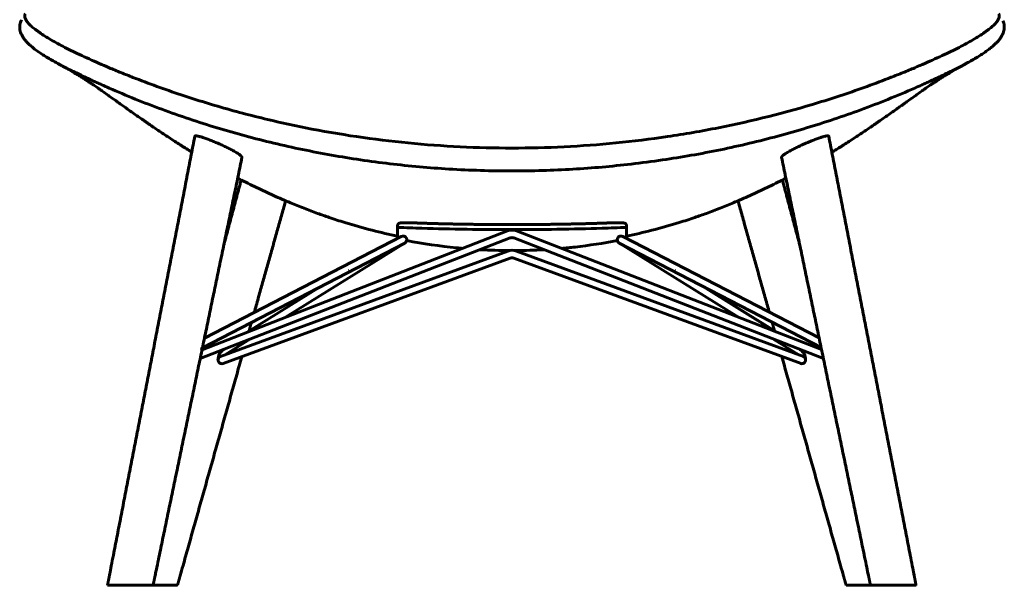
# Model space of a CAD drawing. Units: millimetres. Extents: x -1 to 4792, y 0 to 2171.
# Drawn here: x 2998 to 3783, y 1009 to 1460 of the extents above; entities that cross this region are included whole.
import ezdxf

# ---------------------------------------------------------------- set-up
doc = ezdxf.new("R2010")
doc.units = ezdxf.units.MM
doc.layers.add('CONTORNO', color=7, linetype='Continuous', lineweight=60)

msp = doc.modelspace()

# ---------------------------------------------------------------- linework, layer by layer
at = {"layer": 'CONTORNO'}
for p, q in [((3299.322376976637, 1295.787112076758), (3299.322376976637, 1285.329309540683)), ((3481.908531695113, 1295.787112076758), (3481.908531695113, 1285.329309540683)), ((3143.400892122609, 1196.497869280088), (3386.989431087805, 1291.273707565304)), ((3637.43539583388, 1196.651408971456), (3394.241477583946, 1291.273707565304)), ((3141.945394878629, 1189.493406641743), (3389.165045036647, 1285.682043774837)), ((3305.070022621821, 1281.546699260436), (3143.738485758939, 1198.122506370242)), ((3302.31408857054, 1286.876317211563), (3145.311069721476, 1205.690391734779)), ((3209.882581061921, 1222.364676588046), (3305.481287788924, 1281.780353209427)), ((3638.890893249558, 1189.646946266306), (3392.065863635103, 1285.682043774837)), ((3571.348327609831, 1222.364676588046), (3475.749620882827, 1281.780353209427)), ((3476.16088604993, 1281.546699260436), (3637.086040975632, 1198.33264560138)), ((3478.916820101211, 1286.876317211563), (3635.513456751611, 1205.900531101126)), ((3158.093063399214, 1191.198515502908), (3387.172943412039, 1275.193487004106)), ((3623.137845272537, 1191.198515502908), (3394.057965259712, 1275.193487004106)), ((3160.15856995351, 1185.565249782734), (3389.238449966335, 1269.560221283931)), ((3621.072338718241, 1185.565249782734), (3391.992458705415, 1269.560221283931)), ((3179.488803756471, 1210.539014613094), (3237.622171078653, 1246.669559386953)), ((3601.379389168888, 1210.539014613094), (3543.246021846706, 1246.669559386953)), ((3601.74210491528, 1210.539014613094), (3543.608737593098, 1246.669559386953)), ((3164.156397889183, 1193.945336980452), (3182.183205555503, 1205.149201671616)), ((3616.711795036176, 1193.945336980452), (3598.684987369856, 1205.149201671616)), ((3068.025348732528, 1008.638533505405), (3123.810543809366, 1008.638533505405)), ((3657.057649115992, 1008.638533505405), (3712.84284419283, 1008.638533505405))]:
    msp.add_line(p, q, dxfattribs=at)
for centre, radius, start, end in [((3390.615454335875, 1281.954267914525), 10, 68.73990003472971, 111.2600999652703), ((3303.692055596174, 1284.211508236001), 3.000000000000258, 297.3433881036641, 117.3433881036641), ((3390.615454335875, 1281.954267914525), 4, 68.73990003472971, 111.2600999652703), ((3477.538853075577, 1284.211508236001), 3.000000000000258, 62.65661189539735, 242.6566118953974), ((3390.615454335875, 1265.80471080381), 10, 69.86391362736668, 110.1360863726333), ((3390.615454335875, 1265.80471080381), 4, 69.86391362736668, 110.1360863726333), ((3166.125816676362, 1188.381882642827), 10, 122.6298120166663, 180), ((3165.856283428675, 1190.324509843924), 4, 115.1488521826969, 139.2951600640038), ((3615.011909496683, 1190.324509843924), 4, 40.7048399369562, 64.85114781825297), ((3614.742376248996, 1188.381882642827), 10, 0, 57.37018798333363), ((3159.125816676362, 1188.381882642827), 3.000000000000111, 110.1360863726333, 290.1360863726333), ((3621.742376248997, 1188.381882642827), 3.000000000000111, 249.8639136273666, 69.86391362736668)]:
    msp.add_arc(centre, radius, start, end, dxfattribs=at)
for points, knots in [([(3069.342094546581, 1421.431032029382), (3063.981529767513, 1423.689955592583), (3056.043136895333, 1427.143830254293), (3045.921087277693, 1431.828230983903), (3038.969785426645, 1435.191199270686), (3032.708811802269, 1438.369472900942), (3026.965624070629, 1441.448196637871), (3021.793757761163, 1444.39748932293), (3017.14640180959, 1447.250000670376), (3013.073300618828, 1449.979368500388), (3009.613253062376, 1452.564744294037), (3007.184422708397, 1454.644900167373), (3005.564236966198, 1456.242574061083), (3004.584182818904, 1457.321588834625), (3003.736141867518, 1458.386381285962), (3003.057294712435, 1459.390120193589), (3002.527882806757, 1460.373897561197), (3002.17301517136, 1461.295598645409), (3001.983795043841, 1462.177793116008), (3001.974896685428, 1462.994028784347), (3002.152899968383, 1463.756227985219), (3002.384399730905, 1464.19663517863), (3002.530880472816, 1464.405341558004)], [0, 0, 0, 0, 17.45139270732505, 25.96901811783853, 33.45909586322676, 40.61670170904438, 47.03230761851917, 53.00675767520907, 58.47595156655807, 63.38859873287614, 67.71218166200785, 71.42832481545463, 72.97517213522168, 74.53539887005766, 75.79967589243508, 77.05633511164973, 78.16709185884297, 79.1459147006483, 80.0120187080933, 80.86411405546878, 81.57822398630906, 82.34341187627562, 82.34341187627562, 82.34341187627562, 82.34341187627562]), ([(3778.643539899062, 1464.404976612206), (3778.789762898759, 1464.196502078483), (3779.020876377083, 1463.756632376249), (3779.198856920226, 1462.995389509464), (3779.190232789686, 1462.179796970906), (3779.00170800991, 1461.298053046039), (3778.647154859213, 1460.376387289669), (3778.118114241854, 1459.392636792463), (3777.439319674861, 1458.38876970744), (3776.592001060989, 1457.323380685489), (3775.611217849324, 1456.244271339221), (3773.991379784293, 1454.645514208909), (3771.562251721512, 1452.56582230365), (3768.104483923821, 1449.981273931929), (3764.033502876049, 1447.253404393215), (3759.387977055583, 1444.401637380501), (3754.21640318583, 1441.452081528236), (3748.473174217525, 1438.372752307919), (3742.212619885049, 1435.19454837886), (3735.263171861549, 1431.832686153701), (3725.138315423396, 1427.147528718842), (3717.196327797272, 1423.692564896917), (3711.830811364507, 1421.431807947976)], [0, 0, 0, 0, 0.7641792822257242, 1.477362785910014, 2.328773817856401, 3.194306011297423, 4.173026046560904, 5.283629195149286, 6.540273353008116, 7.804614945736557, 9.365287527553102, 10.91264087397538, 14.63021825476573, 18.95062138136551, 23.85898657216407, 29.32718588845054, 35.301519572317, 41.71755598737806, 48.87600283658622, 56.36347469143492, 64.87646036741795, 82.34367997856845, 82.34367997856845, 82.34367997856845, 82.34367997856845]), ([(3028.279785268551, 1424.860215204875), (3026.688234786303, 1425.720868188908), (3023.672375357321, 1427.391423040693), (3019.415274618663, 1429.892359191848), (3015.602368143944, 1432.290115544188), (3012.204782254547, 1434.602409570985), (3009.193022575233, 1436.849739317274), (3006.559215525198, 1439.039297011264), (3004.285732453591, 1441.18745890488), (3002.361474610883, 1443.306207716994), (3000.785450788655, 1445.397447760957), (2999.549115650447, 1447.479706214946), (2998.659151320117, 1449.55500126838), (2998.116846699708, 1451.627799615408), (2997.929512880746, 1453.690784729171), (2998.097985736811, 1455.742664381357), (2998.620584477645, 1457.783142895243), (2999.183270593454, 1459.095274636142), (2999.514598546073, 1459.74616177138)], [0, 0, 0, 0, 5.428068434038099, 10.34219963271671, 14.81070516383547, 18.93874734482758, 22.66912529171233, 26.08099957807191, 29.20973512651105, 32.04696319753665, 34.66002000938249, 37.05577810834415, 39.29896928617226, 41.417442016193, 43.46366229590295, 45.49076375101996, 47.57075924423745, 49.76215703960335, 49.76215703960335, 49.76215703960335, 49.76215703960335]), ([(3782.075387845693, 1458.865168714963), (3782.350647353528, 1458.231570224334), (3782.807089312748, 1456.949383007543), (3783.178527911372, 1454.967581540431), (3783.216614638561, 1452.974458538125), (3782.92198287552, 1450.977551672118), (3782.295821320895, 1448.968190053556), (3781.344992130431, 1446.957340968542), (3780.06344065884, 1444.929012639151), (3778.457286904861, 1442.886826917025), (3776.526093863726, 1440.82448365299), (3774.276435152442, 1438.743555961771), (3771.687473122922, 1436.619412129714), (3768.736894198799, 1434.436150991319), (3765.392290624474, 1432.171906079171), (3761.6604275998, 1429.831166423433), (3757.513591332496, 1427.396373265363), (3754.598962554377, 1425.780539759127), (3753.067197889443, 1424.951213921215)], [0, 0, 0, 0, 2.072723285584339, 4.071369598477636, 6.0291473571469, 8.032168180740827, 10.1071148360067, 12.32602318910141, 14.69081022694053, 17.29378633319683, 20.11173738704938, 23.16053976931795, 26.48241764001209, 30.15465830505041, 34.16909183687387, 38.59714525720114, 43.36858828595892, 48.59418683653825, 48.59418683653825, 48.59418683653825, 48.59418683653825]), ([(3390.612917861177, 1339.11981232339), (3373.832085516031, 1339.120228989266), (3341.29136204845, 1340.106467342319), (3293.207289038564, 1344.405405851174), (3246.55204018846, 1351.297829702123), (3200.533388606422, 1360.84544983641), (3155.373642747789, 1373.017632941706), (3111.543415039156, 1387.693381147719), (3081.160168860912, 1399.962194197518), (3064.303311591084, 1407.476480540694), (3060.181448140316, 1409.348009797717), (3054.189413285091, 1412.085130372999), (3046.180102964096, 1415.813380802831), (3036.61887259335, 1420.477190679599), (3030.911079813716, 1423.437667673463), (3028.279789886019, 1424.860223744073)], [0, 0, 0, 0, 50.34245127407205, 97.62221821580788, 144.7681126558218, 191.7683984489886, 238.5583623230326, 285.0207331510774, 330.3707688681183, 336.8132005304413, 340.3873795426926, 343.9513525900763, 356.5759764320971, 366.8902286724685, 375.863764046458, 375.863764046458, 375.863764046458, 375.863764046458]), ([(3028.510116296722, 1424.756778613153), (3029.647878774882, 1424.139441570724), (3031.88458423669, 1422.915325600317), (3035.755555801432, 1420.73948183136), (3039.050261383836, 1418.840367550872), (3041.840294926009, 1417.190924814093), (3043.475304060605, 1416.206484705328), (3044.936663520337, 1415.315611908469), (3046.052072709998, 1414.63340954705), (3047.157673589991, 1413.953499700479), (3048.394856505435, 1413.187172133703), (3049.826114747532, 1412.280165569767), (3051.204530328327, 1411.398163309712), (3052.678305488404, 1410.444478282492), (3054.030604586038, 1409.560415246395), (3055.179639590966, 1408.801428820398), (3055.906022293104, 1408.318445134931), (3056.549873261804, 1407.886061135419), (3057.483565885388, 1407.252176634187), (3058.742819190539, 1406.392758176533), (3059.983111456594, 1405.543426986633), (3060.954448744935, 1404.875271743045), (3062.283066856548, 1403.938959880403), (3064.614801021821, 1402.284279325131), (3067.701916190348, 1400.084820026493), (3071.532442013402, 1397.349952147966), (3074.944411190114, 1394.905904005462), (3078.528053227961, 1392.344913629493), (3081.30353050611, 1390.364346620297), (3086.081516827621, 1386.958679531473), (3092.230698874923, 1382.618801721537), (3099.992571055413, 1377.214319804107), (3106.371302824355, 1372.855318800097), (3111.637059307617, 1369.313787990801), (3116.043363411231, 1366.397760609243), (3120.477370380399, 1363.50348791115), (3126.145870853219, 1359.851414430288), (3131.028799935946, 1356.782548387649), (3134.465334223645, 1354.66758406548), (3135.2228618962, 1354.203473899697)], [0, 0, 0, 0, 3.883373320307345, 7.649173103152487, 13.32156592285009, 15.291690937615, 17.37247737809349, 19.04704478851538, 20.42616684124025, 21.29496339837404, 22.94083879241153, 24.79202893457876, 26.37822635752465, 27.85020893092365, 30.05826740393769, 31.22513947493507, 31.9814198799387, 32.67516655664364, 33.55182201777302, 35.36701946841429, 37.2488819749161, 38.06150184286392, 38.90385208297035, 42.12502445825638, 46.63908574082299, 50.27532944885576, 56.24494721717251, 59.23010752561537, 63.48935951289674, 66.47398618645894, 76.83263779909838, 86.06849407618886, 94.84803112312972, 100.0099644696892, 105.1061800230085, 110.6993437477693, 115.8949824106117, 125.335376782848, 128.0005626749077, 128.0005626749077, 128.0005626749077, 128.0005626749077]), ([(3390.615454335875, 1357.362990512853), (3376.782634458348, 1357.362948424807), (3349.125936829722, 1358.038955411293), (3294.010045006322, 1362.086601792123), (3239.373501891885, 1370.17857576328), (3185.665238931939, 1382.260454001609), (3146.075278832581, 1393.2817421544), (3113.68132557585, 1404.083351996165), (3091.367405364716, 1412.484885308806), (3078.741784982751, 1417.521220484641), (3072.468261221937, 1420.114679601805), (3069.342094546581, 1421.431032029382)], [0, 0, 0, 0, 41.49846860969058, 82.96988492052685, 165.7434005165252, 206.9945692535378, 248.0695587596651, 288.9905943916783, 309.4040504697976, 319.5929485660045, 329.7689785444561, 329.7689785444561, 329.7689785444561, 329.7689785444561]), ([(3390.612917861177, 1339.11981232339), (3406.831335090657, 1339.119904254263), (3438.547541266806, 1340.05118185757), (3478.569826804382, 1343.532091288222), (3509.97149954415, 1347.652375195806), (3541.505545355355, 1352.740219896141), (3579.916537990317, 1360.670955652864), (3617.721969631141, 1370.82579343394), (3647.26233020741, 1380.208098980985), (3676.237262134793, 1390.369599477055), (3699.557164463815, 1399.76482730275), (3716.616344712533, 1407.362566010992), (3720.737915475653, 1409.232153490981), (3726.880558106746, 1412.03685774874), (3734.984319542494, 1415.808865105993), (3744.642643631658, 1420.521930810331), (3750.360735885133, 1423.486317855151), (3753.067197890723, 1424.951213921913)], [0, 0, 0, 0, 48.6552299638973, 95.1487262240542, 120.4724349422042, 143.6562136787867, 190.9646849771893, 238.0853571724488, 261.0411958245904, 283.9370815772482, 330.1909834869296, 336.4287924042597, 339.960086755409, 343.7683223367872, 356.686822429695, 366.7751184363789, 376.0074043782141, 376.0074043782141, 376.0074043782141, 376.0074043782141]), ([(3711.830811364507, 1421.431807947976), (3708.706675212107, 1420.116366040578), (3702.437622629736, 1417.524914589403), (3689.820475659978, 1412.491875331432), (3667.52024982499, 1404.092765256608), (3622.094087493071, 1388.940716533978), (3568.828158889596, 1375.56380659127), (3514.603801796697, 1366.149630143902), (3459.751275943901, 1359.394495950952), (3418.282551610133, 1357.363423487075), (3390.615454335875, 1357.362990512853)], [0, 0, 0, 0, 10.1692430803142, 20.35054716448274, 40.75059365691745, 81.65268681378672, 163.9617828874089, 205.3049905607477, 246.7102833125408, 329.7113481416413, 329.7113481416413, 329.7113481416413, 329.7113481416413]), ([(3752.708346120828, 1424.756778613153), (3751.570583642668, 1424.139441570724), (3749.333878180845, 1422.915325600317), (3745.462906616118, 1420.73948183136), (3742.168201033714, 1418.840367550872), (3739.378167491541, 1417.190924814093), (3737.743158356945, 1416.206484705328), (3736.281798897199, 1415.315611908469), (3735.166389707553, 1414.63340954705), (3734.060788827559, 1413.953499700479), (3732.823605912115, 1413.187172133703), (3731.392347670019, 1412.280165569767), (3730.013932089224, 1411.398163309712), (3728.540156929147, 1410.444478282492), (3727.187857831498, 1409.560415246395), (3726.038822826569, 1408.801428820398), (3725.312440124432, 1408.318445134931), (3724.668589155746, 1407.886061135419), (3723.734896532147, 1407.252176634187), (3722.475643226997, 1406.392758176533), (3721.235350960956, 1405.543426986633), (3720.264013672615, 1404.875271743045), (3718.935395561003, 1403.938959880403), (3716.60366139573, 1402.284279325131), (3713.516546227187, 1400.084820026493), (3709.686020404148, 1397.349952147966), (3706.274051227436, 1394.905904005462), (3702.690409189589, 1392.344913629493), (3699.91493191144, 1390.364346620297), (3695.13694558993, 1386.958679531473), (3688.987763542627, 1382.618801721537), (3681.225891362123, 1377.214319804107), (3674.847159593195, 1372.855318800097), (3669.581403109932, 1369.313787990801), (3665.175099006319, 1366.397760609243), (3660.741092037151, 1363.50348791115), (3655.072591564316, 1359.851414430288), (3650.086078579469, 1356.717447069482), (3646.544730994941, 1354.53937007845), (3645.682593246998, 1354.011824622243)], [0, 0, 0, 0, 3.883373320307345, 7.649173103152487, 13.32156592285009, 15.291690937615, 17.37247737809349, 19.04704478851538, 20.42616684124025, 21.29496339837404, 22.94083879241153, 24.79202893457876, 26.37822635752465, 27.85020893092365, 30.05826740393769, 31.22513947493507, 31.9814198799387, 32.67516655664364, 33.55182201777302, 35.36701946841429, 37.2488819749161, 38.06150184286392, 38.90385208297035, 42.12502445825638, 46.63908574082299, 50.27532944885576, 56.24494721717251, 59.23010752561537, 63.48935951289674, 66.47398618645894, 76.83263779909838, 86.06849407618886, 94.84803112312972, 100.0099644696892, 105.1061800230085, 110.6993437477693, 115.8949824106117, 125.335376782848, 128.3675816787939, 128.3675816787939, 128.3675816787939, 128.3675816787939]), ([(3137.675217133936, 1366.816677253942), (3137.680372122111, 1366.842795748778), (3137.698839913039, 1366.895808956984), (3137.753506593104, 1366.964850811657), (3137.834016121608, 1367.022166774493), (3137.986113874362, 1367.08488986168), (3138.237452017918, 1367.124765379858), (3138.608385328047, 1367.12637802441), (3139.066224110273, 1367.084310465818), (3139.622650710069, 1366.997237995167), (3140.264793029714, 1366.866130665379), (3140.7241124842, 1366.755890381418), (3140.963952226175, 1366.695090285875), (3141.341217738449, 1366.599342475207), (3142.147963841304, 1366.378735143183), (3143.940729340207, 1365.834139687768), (3146.473124930305, 1364.97374783897), (3149.784291102162, 1363.739334142186), (3153.33398046342, 1362.317679164704), (3156.967767280079, 1360.770851274055), (3160.532915331136, 1359.163389659732), (3163.897124994433, 1357.554357315455), (3166.046857117999, 1356.456838575022), (3167.058519887174, 1355.919307551992), (3167.687429674002, 1355.584934388358), (3168.872744079247, 1354.939198826678), (3170.533370456517, 1353.977568854696), (3171.972160266177, 1353.080963662332), (3173.172950159398, 1352.258536705389), (3173.999766819416, 1351.615684507838), (3174.520164311562, 1351.144436615903), (3174.814243069068, 1350.840298605157), (3175.042031861947, 1350.559043865358), (3175.197620942712, 1350.305780394899), (3175.28129121842, 1350.077723472472), (3175.286216894067, 1349.933517793446), (3175.273110783837, 1349.871368359921)], [0, 0, 0, 0, 0.0800829643799851, 0.1659051884093842, 0.2610139464703696, 0.3743859629538525, 0.6564753746009999, 1.020068721520468, 1.485870471168287, 2.03448980498103, 2.709271698061676, 3.451519992870638, 3.451519992870638, 3.451519992870638, 4.61916624114182, 5.960386575272742, 9.07192221215492, 12.6416426265526, 16.56088916786987, 20.54254288330633, 24.48895036277071, 28.29254805608868, 31.72932007560341, 31.72932007560341, 31.72932007560341, 33.8661647018567, 35.77835617605898, 37.48571946052538, 38.95102940157496, 40.14357922445189, 40.62529704607763, 41.05608707366061, 41.41197369357359, 41.70961539072382, 41.94514675202067, 42.1351665991998, 42.1351665991998, 42.1351665991998, 42.1351665991998]), ([(3643.192975791423, 1366.816677253942), (3643.187820803247, 1366.842795748778), (3643.169353012319, 1366.895808956984), (3643.114686332254, 1366.964850811657), (3643.034176803751, 1367.022166774493), (3642.882079050997, 1367.08488986168), (3642.63074090744, 1367.124765379858), (3642.259807597311, 1367.12637802441), (3641.801968815086, 1367.084310465818), (3641.245542215289, 1366.997237995167), (3640.603399895645, 1366.866130665379), (3640.144080441158, 1366.755890381418), (3639.904240699183, 1366.695090285875), (3639.526975186909, 1366.599342475207), (3638.720229084054, 1366.378735143183), (3636.927463585151, 1365.834139687768), (3634.395067995054, 1364.97374783897), (3631.083901823197, 1363.739334142186), (3627.534212461938, 1362.317679164704), (3623.90042564528, 1360.770851274055), (3620.335277594222, 1359.163389659732), (3616.971067930925, 1357.554357315455), (3614.821335807359, 1356.456838575022), (3613.809673038184, 1355.919307551992), (3613.180763251356, 1355.584934388358), (3611.995448846112, 1354.939198826678), (3610.334822468842, 1353.977568854696), (3608.89603265918, 1353.080963662332), (3607.69524276596, 1352.258536705389), (3606.868426105942, 1351.615684507838), (3606.348028613797, 1351.144436615903), (3606.053949856291, 1350.840298605157), (3605.826161063411, 1350.559043865358), (3605.670571982646, 1350.305780394899), (3605.586901706939, 1350.077723472472), (3605.581976031292, 1349.933517793446), (3605.595082141521, 1349.871368359921)], [0, 0, 0, 0, 0.0800829643799851, 0.1659051884093842, 0.2610139464703696, 0.3743859629538525, 0.6564753746009999, 1.020068721520468, 1.485870471168287, 2.03448980498103, 2.709271698061676, 3.451519992870638, 3.451519992870638, 3.451519992870638, 4.61916624114182, 5.960386575272742, 9.07192221215492, 12.6416426265526, 16.56088916786987, 20.54254288330633, 24.48895036277071, 28.29254805608868, 31.72932007560341, 31.72932007560341, 31.72932007560341, 33.8661647018567, 35.77835617605898, 37.48571946052538, 38.95102940157496, 40.14357922445189, 40.62529704607763, 41.05608707366061, 41.41197369357359, 41.70961539072382, 41.94514675202067, 42.1351665991998, 42.1351665991998, 42.1351665991998, 42.1351665991998]), ([(3213.996730487492, 1313.672812129525), (3211.693318598224, 1314.62872642699), (3207.149656764104, 1316.548964766514), (3198.083328682802, 1320.535892213271), (3186.712285365084, 1325.846321166949), (3177.247471696715, 1330.583693479077), (3172.267618787115, 1333.171373408904), (3171.847959120631, 1333.390119905152)], [0, 0, 0, 0, 7.481621289157036, 14.79809773266286, 29.71154504433789, 45.12793494942068, 46.54768266423963, 46.54768266423963, 46.54768266423963, 46.54768266423963]), ([(3566.871462437867, 1313.672812129525), (3569.174874327135, 1314.62872642699), (3573.718536161254, 1316.548964766514), (3582.784864242557, 1320.535892213271), (3594.155907560275, 1325.846321166949), (3603.620721228643, 1330.583693479077), (3608.600574138244, 1333.171373408904), (3609.020233804728, 1333.390119905152)], [0, 0, 0, 0, 7.481621289157036, 14.79809773266286, 29.71154504433789, 45.12793494942068, 46.54768266423963, 46.54768266423963, 46.54768266423963, 46.54768266423963]), ([(3299.322376976637, 1287.065599850006), (3292.575848029421, 1288.475235605188), (3278.471409307287, 1291.75919706718), (3260.325483800949, 1296.897078723914), (3245.843449253273, 1301.598464299595), (3235.002690444515, 1305.412458526365), (3224.723015991276, 1309.284499746025), (3217.565186864977, 1312.180008483241), (3213.996489840694, 1313.672236323882)], [273.4065468263444, 273.4065468263444, 273.4065468263444, 273.4065468263444, 294.0832248678827, 316.840459461742, 329.9675047204742, 339.757071434101, 351.3149629661374, 362.9193244698212, 362.9193244698212, 362.9193244698212, 362.9193244698212]), ([(3481.908531695113, 1287.065599850006), (3488.65506064233, 1288.475235605188), (3502.759499364464, 1291.75919706718), (3520.905424870802, 1296.897078723914), (3535.387459418478, 1301.598464299595), (3546.228218227235, 1305.412458526365), (3556.507892680475, 1309.284499746025), (3563.665721806774, 1312.180008483241), (3567.234418831056, 1313.672236323882)], [273.4065468263444, 273.4065468263444, 273.4065468263444, 273.4065468263444, 294.0832248678827, 316.840459461742, 329.9675047204742, 339.757071434101, 351.3149629661374, 362.9193244698212, 362.9193244698212, 362.9193244698212, 362.9193244698212]), ([(3299.338332060743, 1294.089212340374), (3305.830288228044, 1293.874670705036), (3312.322244395345, 1293.660129069698), (3318.814200562647, 1293.445587434356), (3318.814375444421, 1293.445581654987), (3318.814550326195, 1293.445575875614), (3318.814725207969, 1293.44557009627), (3330.55316915215, 1293.05764779695), (3342.295678884624, 1292.77758993381), (3354.157901892486, 1292.603729122367), (3354.276524233868, 1292.602001526042), (3354.76454780046, 1292.600564778067)], [-19.44664476725446, -19.44664476725446, -19.44664476725446, -19.44664476725446, -0.0005238439750447, -0.0005238439750447, -0.0005238439750447, 0, 0, 0, 35.1615441569734, 35.1615441569734, 35.5167112696701, 35.5167112696701, 35.5167112696701, 35.5167112696701]), ([(3354.76454780046, 1292.600564778067), (3366.654593962758, 1292.426620499975), (3378.546250390664, 1292.340399250095), (3390.557689669764, 1292.341930565488), (3390.677804028721, 1292.341954830021), (3390.797918351851, 1292.341988045924)], [0, 0, 0, 0, 35.61526216682877, 35.61526216682877, 35.97501228972603, 35.97501228972603, 35.97501228972603, 35.97501228972603]), ([(3426.466360871291, 1292.600564778067), (3414.576314708993, 1292.426620499975), (3402.684658281087, 1292.340399250095), (3390.673219001987, 1292.341930565488), (3390.55310464303, 1292.341954830021), (3390.4329903199, 1292.341988045924)], [0, 0, 0, 0, 35.61526216682877, 35.61526216682877, 35.97501228972603, 35.97501228972603, 35.97501228972603, 35.97501228972603]), ([(3481.892576611008, 1294.089212340374), (3475.400620443707, 1293.874670705036), (3468.908664276405, 1293.660129069698), (3462.416708109104, 1293.445587434356), (3462.41653322733, 1293.445581654987), (3462.416358345556, 1293.445575875614), (3462.416183463782, 1293.44557009627), (3450.6777395196, 1293.05764779695), (3438.935229787126, 1292.77758993381), (3427.073006779265, 1292.603729122367), (3426.954384437883, 1292.602001526042), (3426.466360871291, 1292.600564778067)], [-19.44664476725446, -19.44664476725446, -19.44664476725446, -19.44664476725446, -0.0005238439750447, -0.0005238439750447, -0.0005238439750447, 0, 0, 0, 35.1615441569734, 35.1615441569734, 35.5167112696701, 35.5167112696701, 35.5167112696701, 35.5167112696701]), ([(3351.182056284571, 1277.341713974032), (3349.580002535022, 1277.484150906146), (3347.978722474949, 1277.635226002154), (3333.04868794607, 1279.125027376502), (3319.779339862249, 1281.054472435842), (3306.62194107124, 1283.566705085364)], [220.7682858198157, 220.7682858198157, 220.7682858198157, 220.7682858198157, 225.5718255139985, 225.5718255139985, 265.5798659538258, 265.5798659538258, 265.5798659538258, 265.5798659538258]), ([(3474.606725221241, 1283.576979871041), (3463.42148141815, 1281.439829663721), (3452.155631371108, 1279.723323532796), (3437.246192811482, 1278.029228710426), (3433.647130254878, 1277.664485554442), (3430.044132699306, 1277.34355031813)], [97.34204522029799, 97.34204522029799, 97.34204522029799, 97.34204522029799, 131.3542486703868, 131.3542486703868, 142.1573767122767, 142.1573767122767, 142.1573767122767, 142.1573767122767]), ([(3416.120659310403, 1276.322763430244), (3408.630308102529, 1275.891502946057), (3401.128988657194, 1275.649669720215), (3393.304430578737, 1275.596640997404), (3392.982549528333, 1275.594810887664), (3392.660667110006, 1275.59333198907)], [156.0560586122618, 156.0560586122618, 156.0560586122618, 156.0560586122618, 178.4630370921927, 178.4630370921927, 179.4243382647877, 179.4243382647877, 179.4243382647877, 179.4243382647877]), ([(3142.92903219075, 1196.314277224466), (3143.017353042294, 1196.595971148874), (3143.105676691692, 1196.87767399684), (3143.194003138928, 1197.159385768367), (3143.19401027203, 1197.15940851897), (3143.194017405131, 1197.159431269576), (3143.194024538232, 1197.159454020182), (3143.279032663548, 1197.430582412269), (3143.364040788864, 1197.701710804356), (3143.449048914179, 1197.97283919644)], [185.5630882703126, 185.5630882703126, 185.5630882703126, 185.5630882703126, 186.448790111496, 186.448790111496, 186.448790111496, 186.4488616394025, 186.4488616394025, 186.4488616394025, 187.3012893342102, 187.3012893342102, 187.3012893342102, 187.3012893342102])]:
    msp.add_open_spline(points, degree=3, knots=knots, dxfattribs=at)
for points, weights, degree, knots in [([(3068.025348732528, 1008.638533505405), (3068.636653856917, 1011.780361915423), (3069.247958981305, 1014.922190325442), (3069.859264105693, 1018.064018735456), (3069.859264114512, 1018.064018780782), (3069.85926412333, 1018.064018826104), (3069.859264132148, 1018.064018871426), (3092.467420387217, 1134.314222133054), (3115.072716144951, 1250.56498166327), (3137.675151391701, 1366.816297391689)], [1, 1, 1, 1, 1, 1, 1, 0.9999999997981761, 0.9999999997981761, 1], 3, [-9.602087584249645, -9.602087584249645, -9.602087584249645, -9.602087584249645, -1.385161464e-07, -1.385161464e-07, -1.385161464e-07, 0, 0, 0, 355.2845991079091, 355.2845991079091, 355.2845991079091, 355.2845991079091]), ([(3712.84284419283, 1008.638533505405), (3712.231539068442, 1011.780361915423), (3711.620233944053, 1014.922190325442), (3711.008928819666, 1018.064018735456), (3711.008928810847, 1018.064018780782), (3711.008928802029, 1018.064018826104), (3711.00892879321, 1018.064018871426), (3688.400772538157, 1134.314222133054), (3665.795476780408, 1250.56498166327), (3643.193041533657, 1366.816297391689)], [1, 1, 1, 1, 1, 1, 1, 0.9999999997981761, 0.9999999997981761, 1], 3, [-9.602087588819513, -9.602087588819513, -9.602087588819513, -9.602087588819513, -1.385161464e-07, -1.385161464e-07, -1.385161464e-07, 0, 0, 0, 355.2845991079091, 355.2845991079091, 355.2845991079091, 355.2845991079091]), ([(3175.273053045898, 1349.871376990597), (3152.233160664797, 1239.006043640331), (3129.195861998294, 1128.140171299235), (3106.161157059007, 1017.273760027999), (3106.161157049665, 1017.273759983045), (3106.161157040322, 1017.27375993809), (3106.16115703098, 1017.27375989314), (3105.562953841862, 1014.395351097229), (3104.964750652744, 1011.516942301319), (3104.366547463626, 1008.638533505409)], [1, 0.999999999817556, 0.999999999817556, 1, 1, 1, 1, 1, 1, 1], 3, [0, 0, 0, 0, 339.7022652221787, 339.7022652221787, 339.7022652221787, 339.7022653599177, 339.7022653599177, 339.7022653599177, 348.5218969655567, 348.5218969655567, 348.5218969655567, 348.5218969655567]), ([(3605.595139879461, 1349.871376990597), (3628.635032260576, 1239.006043640331), (3651.672330927064, 1128.140171299235), (3674.707035866351, 1017.273760027999), (3674.707035875694, 1017.273759983045), (3674.707035885036, 1017.27375993809), (3674.707035894379, 1017.27375989314), (3675.305239083497, 1014.395351097229), (3675.903442272615, 1011.516942301319), (3676.501645461732, 1008.638533505409)], [1, 0.999999999817556, 0.999999999817556, 1, 1, 1, 1, 1, 1, 1], 3, [0, 0, 0, 0, 339.7022652221787, 339.7022652221787, 339.7022652221787, 339.7022653599177, 339.7022653599177, 339.7022653599177, 348.5218969655567, 348.5218969655567, 348.5218969655567, 348.5218969655567]), ([(3300.009887119642, 1297.102732942918), (3300.126865461094, 1297.351207187528), (3300.876601908127, 1297.549866424741), (3302.176645303906, 1297.680023232058), (3303.332379392236, 1297.783752970417), (3304.491452272694, 1297.838809298626), (3305.651814988789, 1297.845094890608)], [1, 1, 1, 1, 0.9994107484279658, 0.9994107484279648, 1], 3, [-6.348535273272855, -6.348535273272855, -6.348535273272855, -6.348535273272855, 1.001864787e-07, 1.001864787e-07, 1.001864787e-07, 3.480113445662881, 3.480113445662881, 3.480113445662881, 3.480113445662881]), ([(3307.599064587765, 1297.843775397194), (3307.64723699584, 1297.843175783031), (3307.695408729869, 1297.84252426429), (3307.743689702595, 1297.841871197275), (3307.79196994656, 1297.841166311495), (3307.840362582214, 1297.840459716272), (3307.888754435062, 1297.839701405149), (3307.937261779797, 1297.838941218046), (3307.985768288465, 1297.838129434885), (3308.03439334338, 1297.837315603979), (3308.083017509813, 1297.836450313696), (3308.083017647124, 1297.836450311251), (3308.083017784465, 1297.836450308807)], [1, 0.9999998548789065, 1, 0.9999998560079209, 1, 0.9999998572400283, 1, 0.9999998585720016, 1, 0.9999998600004172, 1, 0.9999999999999996, 1], 2, [0, 0, 0, 0.0963522700627289, 0.0963522700627289, 0.1929230394582361, 0.1929230394582361, 0.2897186181702148, 0.2897186181702148, 0.3867452110697849, 0.3867452110697849, 0.4840089318494717, 0.4840089318494717, 0.4840092065505878, 0.4840092065505878, 0.4840092065505878]), ([(3308.180508026624, 1297.834663977837), (3308.21308758183, 1297.83404982618), (3308.245666811246, 1297.833418629065), (3308.27824570594, 1297.832770386651), (3308.310909605822, 1297.832120415214), (3308.343573163325, 1297.831453460376), (3308.376236369604, 1297.830769522303), (3308.408986544473, 1297.830083727231), (3308.441736360725, 1297.829381016176), (3308.474485809656, 1297.828661389327), (3308.507324185081, 1297.827939774155), (3308.540162186084, 1297.827201315702), (3308.572999803964, 1297.826446014178), (3308.605928306006, 1297.82568858961), (3308.638856418144, 1297.824914399685), (3308.671784131821, 1297.824123444594), (3308.67178421823, 1297.824123442513), (3308.671784304669, 1297.824123440439), (3308.671784391078, 1297.824123438366)], [1, 0.9999999087546942, 0.9999999087546912, 1, 0.9999999098850476, 0.9999999098850468, 1, 0.9999999110695102, 0.9999999110695101, 1, 0.9999999123053136, 0.9999999123053142, 1, 0.9999999135896299, 0.9999999135896293, 1, 1, 1, 1], 3, [0, 0, 0, 0, 0.0977560254990688, 0.0977560254990688, 0.0977560254990688, 0.1957671192047572, 0.1957671192047572, 0.1957671192047572, 0.2940391780674935, 0.2940391780674935, 0.2940391780674935, 0.3925780831392732, 0.3925780831392732, 0.3925780831392732, 0.4913897150490877, 0.4913897150490877, 0.4913897150490877, 0.4913899798068906, 0.4913899798068906, 0.4913899798068906, 0.4913899798068906]), ([(3308.770844589341, 1297.821693748881), (3308.820516432697, 1297.82045027337), (3308.870187004828, 1297.819157015174), (3308.923753658721, 1297.817763493343), (3308.977318953436, 1297.816318668307), (3309.029540249383, 1297.814910003142), (3309.081760090954, 1297.813448417471), (3309.13282475877, 1297.812019058276), (3309.183887887226, 1297.810535724411), (3309.233973130238, 1297.809080680619), (3309.284056763635, 1297.807571249052), (3309.284056901935, 1297.807571244883), (3309.284057040237, 1297.807571240713)], [1, 0.9999998744383283, 1, 0.9999998853375957, 1, 0.9999998716267074, 1, 0.999999860343249, 1, 0.9999998525967788, 1, 0.9999999999999952, 1], 2, [0, 0, 0, 0.0993748024303184, 0.0993748024303184, 0.2065443480268281, 0.2065443480268281, 0.3110249227040596, 0.3110249227040596, 0.4131942504090996, 0.4131942504090996, 0.5134069886073492, 0.5134069886073492, 0.5134072653580768, 0.5134072653580768, 0.5134072653580768]), ([(3309.38260049091, 1297.804546923171), (3309.431219447815, 1297.803027956948), (3309.479836718038, 1297.80145593007), (3309.527955932809, 1297.799899884549), (3309.576073462293, 1297.798292568461), (3309.623846081759, 1297.79669665799), (3309.67161704769, 1297.795051996485), (3309.719199660907, 1297.793413715668), (3309.766780683629, 1297.791729873779), (3309.814337446765, 1297.790046802007), (3309.861892712597, 1297.788321941274), (3309.909598832314, 1297.786591538837), (3309.957303575477, 1297.784823593049), (3310.005347778239, 1297.783043016576), (3310.053390748803, 1297.781229497666), (3310.101976532172, 1297.779395458825), (3310.150561246588, 1297.777533316976), (3310.199906900151, 1297.775641999875), (3310.249251661652, 1297.77372755129), (3310.299589213482, 1297.771774593018), (3310.349926059138, 1297.769803516849), (3310.401499419914, 1297.767784045476), (3310.453072264766, 1297.765751440869), (3310.545285842327, 1297.762120479861), (3310.637499892943, 1297.758501552545), (3310.729716693958, 1297.754882517756), (3310.821933965581, 1297.751275494736), (3310.914153994735, 1297.747668364287), (3311.006374492052, 1297.744073223415), (3311.098597753768, 1297.740477975172), (3311.190821481203, 1297.736894694046)], [1, 0.9999998511123088, 1, 0.9999998580863401, 1, 0.9999998698229376, 1, 0.999999885391746, 1, 0.9999999034789295, 1, 0.9999999225822808, 1, 0.9999999412306801, 1, 0.9999999581777856, 1, 0.9999999725319806, 1, 0.9999999838062388, 1, 0.9999999918939941, 1, 0.9999999978712928, 1, 0.9999999978791908, 1, 0.9999999978871692, 1, 0.999999997895226, 1], 2, [0, 0, 0, 0.0972853485642327, 0.0972853485642327, 0.1935740741875593, 0.1935740741875593, 0.2891726035041676, 0.2891726035041676, 0.3843942123729768, 0.3843942123729768, 0.4795672791718156, 0.4795672791718156, 0.5750422584308447, 0.5750422584308447, 0.671196627857621, 0.671196627857621, 0.7684373994535746, 0.7684373994535746, 0.8672011684005241, 0.8672011684005241, 0.9679520118705184, 0.9679520118705184, 1.071177779570672, 1.071177779570672, 1.255747850162291, 1.255747850162291, 1.440323425767979, 1.440323425767979, 1.624904520593833, 1.624904520593833, 1.809491148336114, 1.809491148336114, 1.809491148336114]), ([(3311.559734888407, 1297.722608680209), (3311.467504685778, 1297.726168309897), (3311.375274944065, 1297.729739861495), (3311.283047980952, 1297.733311305308), (3311.190821481203, 1297.736894694046)], [1, 0.9999999979113912, 1, 0.9999999979031704, 1], 2, [0, 0, 0, 0.1845977379736461, 0.1845977379736461, 0.3691899144951974, 0.3691899144951974, 0.3691899144951974]), ([(3311.559734888407, 1297.722608680209), (3311.651967877118, 1297.719048943048), (3311.744201324244, 1297.715501104021), (3311.836437564638, 1297.711953157841), (3311.928674261031, 1297.708417086278), (3312.020913757883, 1297.70488090762), (3312.113153708287, 1297.701356579802), (3312.20539646631, 1297.697832144941), (3312.297639675442, 1297.694319536893), (3312.389885699439, 1297.690806821853), (3312.4821321721, 1297.687305909339), (3312.574381466843, 1297.683804889899), (3312.666631207805, 1297.680315648429), (3312.758883778039, 1297.67682630009), (3312.851136792076, 1297.673348704926), (3312.943392642661, 1297.669871002957), (3313.035648934576, 1297.666405029113), (3313.127908070256, 1297.662938948515), (3313.220167644879, 1297.659484570749), (3313.312430070514, 1297.656030086289), (3313.404692932647, 1297.652587279108), (3313.589345851888, 1297.645696925114), (3313.774000484384, 1297.638852638329), (3313.958666615745, 1297.632007925347), (3314.143334438184, 1297.625208989584), (3314.32801386272, 1297.618409626242), (3314.512694956215, 1297.611655746184), (3314.697387754979, 1297.604901437202), (3314.882082200671, 1297.598192313662), (3315.066788454835, 1297.591482759895), (3315.251496333924, 1297.584818089896), (3315.43621612457, 1297.57815298841), (3315.620937518342, 1297.571532465232), (3315.8056709267, 1297.564911509345), (3315.990405916415, 1297.558334822597), (3316.175153023771, 1297.551757701954), (3316.359901690772, 1297.545224537642), (3316.544662578384, 1297.538690938292), (3316.729425004047, 1297.532200978878), (3316.914199753231, 1297.525710583313), (3317.098976019017, 1297.519263507782), (3317.283764711207, 1297.512815995023), (3317.468554898577, 1297.506411478955), (3317.468555219824, 1297.506411467822), (3317.468555541073, 1297.50641145669)], [1, 0.999999997919857, 1, 0.9999999979282174, 1, 0.9999999979366512, 1, 0.9999999979451576, 1, 0.9999999979537344, 1, 0.9999999979623811, 1, 0.9999999979710963, 1, 0.9999999979798795, 1, 0.9999999979887292, 1, 0.9999999979976445, 1, 0.999999992220037, 1, 0.9999999923187742, 1, 0.9999999924181942, 1, 0.9999999925182493, 1, 0.9999999926188946, 1, 0.9999999927200827, 1, 0.9999999928217674, 1, 0.9999999929239017, 1, 0.9999999930264394, 1, 0.9999999931293336, 1, 0.999999993232538, 1, 0.9999999999997498, 1], 2, [0, 0, 0, 0.1846033142656071, 0.1846033142656071, 0.369212219150599, 0.369212219150599, 0.5538267290052349, 0.5538267290052349, 0.7384468582036201, 0.7384468582036201, 0.9230726211412692, 0.9230726211412692, 1.107704032237613, 1.107704032237613, 1.292341105931879, 1.292341105931879, 1.476983856686248, 1.476983856686248, 1.661632298984353, 1.661632298984353, 1.846286447330254, 1.846286447330254, 2.215849309141589, 2.215849309141589, 2.585435184531168, 2.585435184531168, 2.955044279893476, 2.955044279893476, 3.324676801563509, 3.324676801563509, 3.694332955805593, 3.694332955805593, 4.064012948805428, 4.064012948805428, 4.433716986660953, 4.433716986660953, 4.803445275372455, 4.803445275372455, 5.173198020834428, 5.173198020834428, 5.542975428828108, 5.542975428828108, 5.912777705011317, 5.912777705011317, 5.912778347890517, 5.912778347890517, 5.912778347890517]), ([(3317.83816180562, 1297.493644240252), (3318.022978628029, 1297.487281516607), (3318.207796903215, 1297.480961132924), (3318.392627912985, 1297.474640308972), (3318.577460354489, 1297.468361491736), (3318.585509643487, 1297.468088053463), (3318.59355893519, 1297.467814694506), (3318.770354988873, 1297.461810353407), (3318.947152325509, 1297.455843908019), (3319.132011956423, 1297.44960537557), (3319.316872977684, 1297.443408178287), (3325.243471317637, 1297.245003744136), (3331.171290965784, 1297.087249437127), (3335.625251647234, 1296.968484368144), (3340.079723065461, 1296.870733265581)], [1, 0.9999999934396896, 1, 0.9999999935435436, 1, 0.9999999999878619, 1, 0.9999999942569615, 1, 0.9999999937502618, 1, 0.9999941206472461, 1, 0.999997217842504, 1], 2, [0, 0, 0, 0.3698526290090323, 0.3698526290090323, 0.7397307423711044, 0.7397307423711044, 0.7558386065463774, 0.7558386065463774, 1.10963457299348, 1.10963457299348, 1.479564307668499, 1.479564307668499, 13.33935461737643, 13.33935461737643, 22.25042576563196, 22.25042576563196, 22.25042576563196]), ([(3354.823059151885, 1296.600136807892), (3348.936104894357, 1296.68736153616), (3343.049734484699, 1296.807702649215), (3341.56470537026, 1296.838115018609), (3340.079723275038, 1296.870742612676)], [1, 0.9999960440114474, 1, 0.9999997218435064, 1], 2, [0, 0, 0, 11.77516976417741, 11.77516976417741, 14.74585020119653, 14.74585020119653, 14.74585020119653]), ([(3426.407849519867, 1296.600136807892), (3432.294803777394, 1296.68736153616), (3438.181174187052, 1296.807702649215), (3439.666203301491, 1296.838115018609), (3441.151185396714, 1296.870742612676)], [1, 0.9999960440114474, 1, 0.9999997218435064, 1], 2, [0, 0, 0, 11.77516976417741, 11.77516976417741, 14.74585020119653, 14.74585020119653, 14.74585020119653]), ([(3463.392746866131, 1297.493644240252), (3463.207930043722, 1297.487281516607), (3463.023111768536, 1297.480961132924), (3462.838280758766, 1297.474640308972), (3462.653448317262, 1297.468361491736), (3462.645399028264, 1297.468088053463), (3462.637349736561, 1297.467814694506), (3462.460553682879, 1297.461810353407), (3462.283756346242, 1297.455843908019), (3462.098896715328, 1297.44960537557), (3461.914035694066, 1297.443408178287), (3455.987437354114, 1297.245003744136), (3450.059617705967, 1297.087249437127), (3445.605657024517, 1296.968484368144), (3441.15118560629, 1296.870733265581)], [1, 0.9999999934396896, 1, 0.9999999935435436, 1, 0.9999999999878619, 1, 0.9999999942569615, 1, 0.9999999937502618, 1, 0.9999941206472461, 1, 0.999997217842504, 1], 2, [0, 0, 0, 0.3698526290090323, 0.3698526290090323, 0.7397307423711044, 0.7397307423711044, 0.7558386065463774, 0.7558386065463774, 1.10963457299348, 1.10963457299348, 1.479564307668499, 1.479564307668499, 13.33935461737643, 13.33935461737643, 22.25042576563196, 22.25042576563196, 22.25042576563196]), ([(3469.671173783343, 1297.722608680209), (3469.578940794632, 1297.719048943048), (3469.486707347507, 1297.715501104021), (3469.394471107113, 1297.711953157841), (3469.302234410719, 1297.708417086278), (3469.209994913869, 1297.70488090762), (3469.117754963463, 1297.701356579802), (3469.02551220544, 1297.697832144941), (3468.933268996309, 1297.694319536893), (3468.841022972313, 1297.690806821853), (3468.748776499651, 1297.687305909339), (3468.656527204909, 1297.683804889899), (3468.564277463946, 1297.680315648429), (3468.472024893712, 1297.67682630009), (3468.379771879674, 1297.673348704926), (3468.28751602909, 1297.669871002957), (3468.195259737175, 1297.666405029113), (3468.103000601496, 1297.662938948515), (3468.010741026872, 1297.659484570749), (3467.918478601238, 1297.656030086289), (3467.826215739104, 1297.652587279108), (3467.641562819864, 1297.645696925114), (3467.456908187367, 1297.638852638329), (3467.272242056006, 1297.632007925347), (3467.087574233567, 1297.625208989584), (3466.902894809031, 1297.618409626242), (3466.718213715536, 1297.611655746184), (3466.533520916772, 1297.604901437202), (3466.34882647108, 1297.598192313662), (3466.164120216916, 1297.591482759895), (3465.979412337827, 1297.584818089896), (3465.794692547181, 1297.57815298841), (3465.609971153408, 1297.571532465232), (3465.42523774505, 1297.564911509345), (3465.240502755336, 1297.558334822597), (3465.05575564798, 1297.551757701954), (3464.871006980979, 1297.545224537642), (3464.686246093366, 1297.538690938292), (3464.501483667703, 1297.532200978878), (3464.316708918519, 1297.525710583313), (3464.131932652734, 1297.519263507782), (3463.947143960544, 1297.512815995023), (3463.762353773174, 1297.506411478955), (3463.762353451926, 1297.506411467822), (3463.762353130678, 1297.50641145669)], [1, 0.999999997919857, 1, 0.9999999979282174, 1, 0.9999999979366512, 1, 0.9999999979451576, 1, 0.9999999979537344, 1, 0.9999999979623811, 1, 0.9999999979710963, 1, 0.9999999979798795, 1, 0.9999999979887292, 1, 0.9999999979976445, 1, 0.999999992220037, 1, 0.9999999923187742, 1, 0.9999999924181942, 1, 0.9999999925182493, 1, 0.9999999926188946, 1, 0.9999999927200827, 1, 0.9999999928217674, 1, 0.9999999929239017, 1, 0.9999999930264394, 1, 0.9999999931293336, 1, 0.999999993232538, 1, 0.9999999999997498, 1], 2, [0, 0, 0, 0.1846033142656071, 0.1846033142656071, 0.369212219150599, 0.369212219150599, 0.5538267290052349, 0.5538267290052349, 0.7384468582036201, 0.7384468582036201, 0.9230726211412692, 0.9230726211412692, 1.107704032237613, 1.107704032237613, 1.292341105931879, 1.292341105931879, 1.476983856686248, 1.476983856686248, 1.661632298984353, 1.661632298984353, 1.846286447330254, 1.846286447330254, 2.215849309141589, 2.215849309141589, 2.585435184531168, 2.585435184531168, 2.955044279893476, 2.955044279893476, 3.324676801563509, 3.324676801563509, 3.694332955805593, 3.694332955805593, 4.064012948805428, 4.064012948805428, 4.433716986660953, 4.433716986660953, 4.803445275372455, 4.803445275372455, 5.173198020834428, 5.173198020834428, 5.542975428828108, 5.542975428828108, 5.912777705011317, 5.912777705011317, 5.912778347890517, 5.912778347890517, 5.912778347890517]), ([(3469.671173783343, 1297.722608680209), (3469.763403985973, 1297.726168309897), (3469.855633727686, 1297.729739861495), (3469.947860690798, 1297.733311305308), (3470.040087190548, 1297.736894694046)], [1, 0.9999999979113912, 1, 0.9999999979031704, 1], 2, [0, 0, 0, 0.1845977379736461, 0.1845977379736461, 0.3691899144951974, 0.3691899144951974, 0.3691899144951974]), ([(3471.848308180841, 1297.804546923171), (3471.799689223936, 1297.803027956948), (3471.751071953713, 1297.80145593007), (3471.702952738942, 1297.799899884549), (3471.654835209458, 1297.798292568461), (3471.607062589992, 1297.79669665799), (3471.55929162406, 1297.795051996485), (3471.511709010844, 1297.793413715668), (3471.464127988121, 1297.791729873779), (3471.416571224985, 1297.790046802007), (3471.369015959154, 1297.788321941274), (3471.321309839437, 1297.786591538837), (3471.273605096274, 1297.784823593049), (3471.225560893512, 1297.783043016576), (3471.177517922948, 1297.781229497666), (3471.128932139578, 1297.779395458825), (3471.080347425163, 1297.777533316976), (3471.031001771601, 1297.775641999875), (3470.981657010099, 1297.77372755129), (3470.931319458268, 1297.771774593018), (3470.880982612613, 1297.769803516849), (3470.829409251837, 1297.767784045476), (3470.777836406985, 1297.765751440869), (3470.685622829424, 1297.762120479861), (3470.593408778808, 1297.758501552545), (3470.501191977794, 1297.754882517756), (3470.40897470617, 1297.751275494736), (3470.316754677017, 1297.747668364287), (3470.224534179699, 1297.744073223415), (3470.132310917983, 1297.740477975172), (3470.040087190548, 1297.736894694046)], [1, 0.9999998511123088, 1, 0.9999998580863401, 1, 0.9999998698229376, 1, 0.999999885391746, 1, 0.9999999034789295, 1, 0.9999999225822808, 1, 0.9999999412306801, 1, 0.9999999581777856, 1, 0.9999999725319806, 1, 0.9999999838062388, 1, 0.9999999918939941, 1, 0.9999999978712928, 1, 0.9999999978791908, 1, 0.9999999978871692, 1, 0.999999997895226, 1], 2, [0, 0, 0, 0.0972853485642327, 0.0972853485642327, 0.1935740741875593, 0.1935740741875593, 0.2891726035041676, 0.2891726035041676, 0.3843942123729768, 0.3843942123729768, 0.4795672791718156, 0.4795672791718156, 0.5750422584308447, 0.5750422584308447, 0.671196627857621, 0.671196627857621, 0.7684373994535746, 0.7684373994535746, 0.8672011684005241, 0.8672011684005241, 0.9679520118705184, 0.9679520118705184, 1.071177779570672, 1.071177779570672, 1.255747850162291, 1.255747850162291, 1.440323425767979, 1.440323425767979, 1.624904520593833, 1.624904520593833, 1.809491148336114, 1.809491148336114, 1.809491148336114]), ([(3472.46006408241, 1297.821693748881), (3472.410392239054, 1297.82045027337), (3472.360721666922, 1297.819157015174), (3472.30715501303, 1297.817763493343), (3472.253589718315, 1297.816318668307), (3472.201368422368, 1297.814910003142), (3472.149148580797, 1297.813448417471), (3472.098083912981, 1297.812019058276), (3472.047020784525, 1297.810535724411), (3471.996935541513, 1297.809080680619), (3471.946851908117, 1297.807571249052), (3471.946851769815, 1297.807571244883), (3471.946851631514, 1297.807571240713)], [1, 0.9999998744383283, 1, 0.9999998853375957, 1, 0.9999998716267074, 1, 0.999999860343249, 1, 0.9999998525967788, 1, 0.9999999999999952, 1], 2, [0, 0, 0, 0.0993748024303184, 0.0993748024303184, 0.2065443480268281, 0.2065443480268281, 0.3110249227040596, 0.3110249227040596, 0.4131942504090996, 0.4131942504090996, 0.5134069886073492, 0.5134069886073492, 0.5134072653580768, 0.5134072653580768, 0.5134072653580768]), ([(3473.050400645127, 1297.834663977837), (3473.017821089921, 1297.83404982618), (3472.985241860504, 1297.833418629065), (3472.95266296581, 1297.832770386651), (3472.919999065929, 1297.832120415214), (3472.887335508425, 1297.831453460376), (3472.854672302147, 1297.830769522303), (3472.821922127277, 1297.830083727231), (3472.789172311026, 1297.829381016176), (3472.756422862094, 1297.828661389327), (3472.72358448667, 1297.827939774155), (3472.690746485667, 1297.827201315702), (3472.657908867787, 1297.826446014178), (3472.624980365745, 1297.82568858961), (3472.592052253607, 1297.824914399685), (3472.55912453993, 1297.824123444594), (3472.559124453521, 1297.824123442513), (3472.559124367083, 1297.824123440439), (3472.559124280673, 1297.824123438366)], [1, 0.9999999087546942, 0.9999999087546912, 1, 0.9999999098850476, 0.9999999098850468, 1, 0.9999999110695102, 0.9999999110695101, 1, 0.9999999123053136, 0.9999999123053142, 1, 0.9999999135896299, 0.9999999135896293, 1, 1, 1, 1], 3, [0, 0, 0, 0, 0.0977560254990688, 0.0977560254990688, 0.0977560254990688, 0.1957671192047572, 0.1957671192047572, 0.1957671192047572, 0.2940391780674935, 0.2940391780674935, 0.2940391780674935, 0.3925780831392732, 0.3925780831392732, 0.3925780831392732, 0.4913897150490877, 0.4913897150490877, 0.4913897150490877, 0.4913899798068906, 0.4913899798068906, 0.4913899798068906, 0.4913899798068906]), ([(3473.631844083986, 1297.843775397194), (3473.583671675912, 1297.843175783031), (3473.535499941882, 1297.84252426429), (3473.487218969156, 1297.841871197275), (3473.43893872519, 1297.841166311495), (3473.390546089536, 1297.840459716272), (3473.342154236689, 1297.839701405149), (3473.293646891954, 1297.838941218046), (3473.245140383286, 1297.838129434885), (3473.196515328371, 1297.837315603979), (3473.147891161938, 1297.836450313696), (3473.147891024626, 1297.836450311251), (3473.147890887285, 1297.836450308807)], [1, 0.9999998548789065, 1, 0.9999998560079209, 1, 0.9999998572400283, 1, 0.9999998585720016, 1, 0.9999998600004172, 1, 0.9999999999999996, 1], 2, [0, 0, 0, 0.0963522700627289, 0.0963522700627289, 0.1929230394582361, 0.1929230394582361, 0.2897186181702148, 0.2897186181702148, 0.3867452110697849, 0.3867452110697849, 0.4840089318494717, 0.4840089318494717, 0.4840092065505878, 0.4840092065505878, 0.4840092065505878]), ([(3481.221021552109, 1297.102732942918), (3481.104043210657, 1297.351207187528), (3480.354306763624, 1297.549866424741), (3479.054263367845, 1297.680023232058), (3477.898529279515, 1297.783752970417), (3476.739456399057, 1297.838809298626), (3475.579093682962, 1297.845094890608)], [1, 1, 1, 1, 0.9994107484279658, 0.9994107484279648, 1], 3, [-6.348535273272855, -6.348535273272855, -6.348535273272855, -6.348535273272855, 1.001864787e-07, 1.001864787e-07, 1.001864787e-07, 3.480113445662881, 3.480113445662881, 3.480113445662881, 3.480113445662881]), ([(3175.121316184134, 1191.051525762754), (3158.813649447421, 1133.081082851639), (3142.506880418241, 1075.110387415743), (3126.201009100496, 1017.139439468969), (3126.201009085027, 1017.139439413959), (3126.201009069559, 1017.139439358949), (3126.20100905409, 1017.139439303943), (3125.404187305849, 1014.305804037763), (3124.607365557608, 1011.472168771584), (3123.810543809366, 1008.638533505409)], [0.99999999982781, 0.9999999998052723, 0.9999999998626689, 1, 1, 1, 1, 1, 1, 1], 3, [129.7238732838174, 129.7238732838174, 129.7238732838174, 129.7238732838174, 310.3854635744506, 310.3854635744506, 310.3854635744506, 310.3854637458824, 310.3854637458824, 310.3854637458824, 319.2162420591563, 319.2162420591563, 319.2162420591563, 319.2162420591563]), ([(3605.746876741195, 1191.051525762754), (3622.054543477953, 1133.081082851639), (3638.361312507131, 1075.110387415743), (3654.667183824862, 1017.139439468969), (3654.667183840331, 1017.139439413959), (3654.6671838558, 1017.139439358949), (3654.667183871268, 1017.139439303943), (3655.46400561951, 1014.305804037763), (3656.260827367751, 1011.472168771584), (3657.057649115992, 1008.638533505409)], [0.99999999982781, 0.9999999998052723, 0.9999999998626689, 1, 1, 1, 1, 1, 1, 1], 3, [129.7238732838174, 129.7238732838174, 129.7238732838174, 129.7238732838174, 310.3854635744506, 310.3854635744506, 310.3854635744506, 310.3854637458824, 310.3854637458824, 310.3854637458824, 319.2162420591563, 319.2162420591563, 319.2162420591563, 319.2162420591563])]:
    msp.add_rational_spline(points, weights, degree=degree, knots=knots, dxfattribs=at)
for points, weights in [([(3160.73300587251, 1279.904351529223), (3167.755143810227, 1306.232424226369), (3174.777075340582, 1332.560551974993)], [1, 0.999999999992317, 1]), ([(3620.135187052849, 1279.904351529223), (3613.113049115131, 1306.232424226369), (3606.091117584776, 1332.560551974993)], [1, 0.999999999992317, 1]), ([(3210.251815850428, 1315.927989885933), (3197.633061094505, 1271.074706266181), (3185.015022896627, 1226.22122106049)], [1, 0.9999999998937426, 0.9999999998512901]), ([(3570.61637707493, 1315.927989885933), (3583.235131830854, 1271.074706266181), (3595.853170028732, 1226.22122106049)], [1, 0.9999999998937426, 0.9999999998512901]), ([(3299.322376976637, 1295.787112076758), (3299.63845235098, 1296.45857315129), (3300.009213776914, 1297.101456952541)], [1, 0.9991355476820359, 1]), ([(3307.311270797426, 1297.846889558807), (3306.481533306131, 1297.854856900818), (3305.651814988789, 1297.845094890288)], [1, 0.9999429327170573, 1]), ([(3307.311270797426, 1297.846889558807), (3307.407102083704, 1297.846008646154), (3307.50293123379, 1297.844919866699)], [1, 0.999999411867799, 1]), ([(3307.599064587765, 1297.843775397194), (3307.550998220456, 1297.844373645077), (3307.50293123379, 1297.844919866699)], [1, 0.9999998535575324, 1]), ([(3308.180508026624, 1297.834663977837), (3308.131763376154, 1297.835582827311), (3308.083017784465, 1297.836450308807)], [1, 0.9999998611862037, 1]), ([(3308.770844589341, 1297.821693748881), (3308.721315104809, 1297.822933651592), (3308.671784391078, 1297.824123438366)], [1, 0.9999998720255511, 1]), ([(3309.38260049091, 1297.804546923171), (3309.333329589808, 1297.806085937509), (3309.284057040295, 1297.807571240706)], [1, 0.9999998514601612, 1]), ([(3317.83816180562, 1297.493644240252), (3317.653357936423, 1297.500006514956), (3317.468555541073, 1297.50641145669)], [1, 0.999999993336903, 1]), ([(3354.823059151885, 1296.600136807892), (3372.808973742041, 1296.337013613372), (3390.796812209071, 1296.341987892976)], [1, 0.9999722306406638, 1]), ([(3426.407849519867, 1296.600136807892), (3408.421934929709, 1296.337013613372), (3390.434096462679, 1296.341987892976)], [1, 0.9999722306406638, 1]), ([(3463.392746866131, 1297.493644240252), (3463.577550735328, 1297.500006514956), (3463.762353130678, 1297.50641145669)], [1, 0.999999993336903, 1]), ([(3471.848308180841, 1297.804546923171), (3471.897579081942, 1297.806085937509), (3471.946851631456, 1297.807571240706)], [1, 0.9999998514601612, 1]), ([(3472.46006408241, 1297.821693748881), (3472.509593566942, 1297.822933651592), (3472.559124280673, 1297.824123438366)], [1, 0.9999998720255511, 1]), ([(3473.050400645127, 1297.834663977837), (3473.099145295597, 1297.835582827311), (3473.147890887285, 1297.836450308807)], [1, 0.9999998611862037, 1]), ([(3473.631844083986, 1297.843775397194), (3473.679910451294, 1297.844373645077), (3473.72797743796, 1297.844919866699)], [1, 0.9999998535575324, 1]), ([(3473.919637874325, 1297.846889558807), (3473.823806588047, 1297.846008646154), (3473.72797743796, 1297.844919866699)], [1, 0.999999411867799, 1]), ([(3473.919637874325, 1297.846889558807), (3474.74937536562, 1297.854856900818), (3475.579093682962, 1297.845094890288)], [1, 0.9999429327170573, 1]), ([(3481.908531695113, 1295.787112076758), (3481.59245632077, 1296.45857315129), (3481.221694894838, 1297.101456952541)], [1, 0.9991355476820359, 1]), ([(3182.791341720225, 1218.316654718293), (3181.765852171946, 1214.671315566326), (3180.740367356677, 1211.025975082897)], [0.9999999998443039, 0.9999999998413105, 0.9999999998387387]), ([(3598.076851205133, 1218.316654718293), (3599.102340753412, 1214.671315566326), (3600.127825568681, 1211.025975082897)], [0.9999999998443039, 0.9999999998413105, 0.9999999998387387])]:
    msp.add_rational_spline(points, weights, degree=2, dxfattribs=at)
for points, degree in [([(3313.574856803596, 1293.678053587411), (3313.576348093546, 1293.678053587411), (3313.57783938348, 1293.678053587411)], 2), ([(3467.656051868155, 1293.678053587411), (3467.654560578205, 1293.678053587411), (3467.65306928827, 1293.678053587411)], 2), ([(3388.570722027773, 1275.593432364274), (3380.74559440844, 1275.62975168527), (3372.921541393142, 1275.873333658959), (3365.109371398405, 1276.322421830939)], 3), ([(3260.427395395968, 1259.76468600473), (3260.464705506183, 1259.785481184654), (3260.502015616399, 1259.806276364585)], 2), ([(3520.803513275784, 1259.76468600473), (3520.766203165567, 1259.785481184654), (3520.728893055352, 1259.806276364585)], 2)]:
    msp.add_open_spline(points, degree=degree, dxfattribs=at)

doc.saveas('drawing.dxf')
